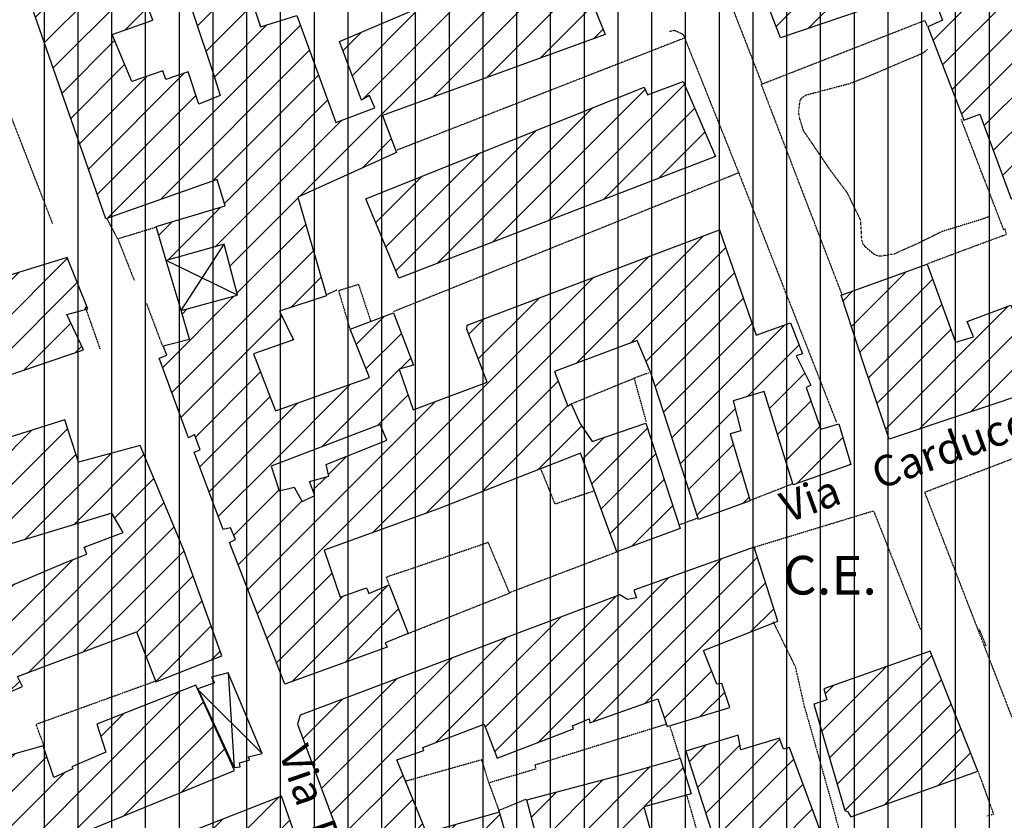
# Model space of a CAD drawing. Extents: x 4572 to 36158, y 4828 to 73859.
# Drawn here: x 15806 to 17082, y 19868 to 20905 of the extents above; entities that cross this region are included whole.
import ezdxf
from ezdxf.enums import TextEntityAlignment as Align

# ---------------------------------------------------------------- set-up
doc = ezdxf.new("R2010")
doc.units = 0
doc.header["$MEASUREMENT"] = 0
doc.linetypes.add('P_5', pattern=[0.375002, 0.046875, -0.070313, 0.117188, -0.070313, 0.070313])
for name, color, linetype in [('3', 7, 'CONTINUOUS'), ('4', 7, 'CONTINUOUS'), ('8', 7, 'CONTINUOUS'), ('9', 7, 'CONTINUOUS'), ('BASE', 7, 'CONTINUOUS'), ('EDIFICI', 7, 'CONTINUOUS'), ('NOMSTRAD', 7, 'CONTINUOUS'), ('ZONIZZ', 7, 'CONTINUOUS')]:
    doc.layers.add(name, color=color, linetype=linetype)
doc.styles.get("Standard").update_dxf_attribs({"font": 'txt.shx'})

msp = doc.modelspace()

# ---------------------------------------------------------------- hatches: boundary and pattern name
at = {"layer": 'EDIFICI'}
h = msp.add_hatch(dxfattribs=at)
h.set_pattern_fill('ANSI31', color=1, scale=250, style=0)
h.paths.add_polyline_path([(16005.3, 19543.8), (16002.7, 19550.8), (16036.9, 19562.8), (16012.3, 19646.8), (16011.3, 19649.6), (15978.8, 19638.7), (15984.8, 19625.7), (15930.8, 19608.7), (15918, 19641.7), (15887.1, 19711.6), (15864.8, 19704.6), (15833.6, 19772.5), (15764.5, 19741.6), (15661.3, 19698.6), (15646, 19692.6), (15516.4, 19643.7), (15585.7, 19430), (15593.7, 19431), (15596.5, 19423)])
h.paths.add_polyline_path([(15887.2, 19591.8), (15873.5, 19586.8), (15879.3, 19570.8), (15849.7, 19563.8), (15843.8, 19586.8), (15856.1, 19590.8), (15850.1, 19613.7), (15874.5, 19624.7)], flags=16)
h.paths.add_polyline_path([(15761.6, 19586.8), (15697.2, 19559.8), (15706.4, 19526.9), (15634.2, 19506.9), (15605.3, 19596.8), (15739.7, 19651.7)], flags=16)
h.paths.add_polyline_path([(16097.4, 19693.6), (16088.6, 19690.6), (16119.4, 19598.8), (16213.1, 19635.7), (16174.8, 19748.5), (16187.2, 19754.5), (16194.8, 19757.5), (16144.8, 19899.3), (15885.6, 19797.5), (15911.7, 19729.6), (15926.9, 19735.6), (15945.5, 19726.6), (15952.6, 19710.6), (15949.9, 19710.6), (15965.1, 19679.6), (16023.4, 19700.6), (16028.2, 19689.2), (16088.4, 19711.6)])
h.paths.add_polyline_path([(16092.1, 19739.6), (16021.6, 19711.6), (15999.2, 19763.5), (16075.7, 19790.5)], flags=16)
h.paths.add_polyline_path([(16354.9, 19797.5), (16363.9, 19801.5), (16441.4, 19830.4), (16428.2, 19876.7), (16427.6, 19878.3), (16332.8, 19851.4), (16294.6, 19946.2), (16329.2, 19958.2), (16328.2, 19962.2), (16407.6, 19992.2), (16424.5, 19948.2), (16523.4, 19986.2), (16522.2, 19990.2), (16543.8, 19999.2), (16544.7, 19994.2), (16632.6, 20025.1), (16645, 19989.2), (16726.2, 20014.2), (16715.7, 20045.1), (16709.3, 20044.1), (16691.8, 20088), (16788.4, 20126), (16757.7, 20221.8), (16601.6, 20165.9), (16605.1, 20155.9), (16593.4, 20153.9), (16583.3, 20159.9), (16169.2, 20004.2), (16165.8, 19992.2), (16299.9, 19631.7), (16405.2, 19664.7)])
h.paths.add_polyline_path([(16503.7, 19739.6), (16635.4, 19777.5), (16629.6, 19799.5), (16637.8, 19801.5), (16614.4, 19885.3), (16676, 19902.3), (16661.7, 19948.2), (16592.1, 19928.3), (16463, 19894.3)], flags=17)
h.paths.add_polyline_path([(16803.6, 19962.2), (16795.7, 19960.2), (16790.3, 19974.2), (16740.4, 19959.2), (16737.1, 19978.2), (16669, 19957.2), (16712.9, 19821.4), (16715.5, 19823.4), (16727.2, 19791.5), (16746, 19793.5), (16753.6, 19769.5), (16864.2, 19797.5)])
h.paths.add_polyline_path([(16847.9, 20038.1), (16851.9, 20024.1), (16834.8, 20018.1), (16875.1, 19880.3), (16878.7, 19879.3), (16883.1, 19872.4), (17047.7, 19931.3), (16985.6, 20087)])
h.paths.add_polyline_path([(17476.5, 19987.2), (17563.6, 20015.1), (17500.6, 20176.9), (17447.8, 20302.7), (17301.7, 20262.8), (17290, 20298.7), (17402.4, 20329.7), (17409.2, 20321.7), (17431.4, 20329.7), (17422.1, 20352.7), (17409.4, 20380.6), (17416.4, 20382.6), (17411.7, 20393.6), (17408.2, 20402.6), (17388.4, 20443.5), (17205.3, 20379.6), (17240.2, 20281.8), (17273.8, 20181.9), (17313.2, 20194.9), (17327.4, 20190.9), (17390.4, 20210.9), (17412.3, 20150), (17299.3, 20118), (17355.2, 19951.2), (17426.8, 19975.2), (17397.8, 20061.1), (17404.8, 20076.1), (17423, 20080.1), (17443.4, 20068.1)])
h.paths.add_polyline_path([(17132.7, 20428.5), (17090.4, 20535.4), (17033.8, 20514.4), (17041.8, 20494.4), (17018.7, 20487.5), (16981.9, 20588.3), (16870.6, 20548.4), (16899.8, 20458.5), (16932.8, 20361.6)])
h.paths.add_polyline_path([(17156.1, 20585.3), (17133.8, 20577.4), (17134.1, 20576.2), (17159, 20508.4), (17184.8, 20516.4), (17191.6, 20496.4), (17323.1, 20542.4), (17304.1, 20603.3), (17288, 20651.2), (17151.6, 20600.3)])
h.paths.add_polyline_path([(17050.3, 20783), (17090.6, 20673.2), (17241.7, 20729.1), (17200.9, 20834.9), (17210, 20837.9), (17181.7, 20911.8), (17174.2, 20909.8), (17136.3, 21014.7), (16981.3, 20956.8), (17001.8, 20904.8), (16982.8, 20895.9), (17029.5, 20775)])
h.paths.add_polyline_path([(17119.5, 21106.5), (17113.7, 21122.5), (17051, 21279.3), (17038.5, 21274.3), (16901.6, 21225.4), (16904.1, 21221.4), (16861.4, 21204.4), (16881.7, 21150.5), (16913, 21160.5), (16926.4, 21120.5), (16921.3, 21119.5), (16948.3, 21045.6), (16996.3, 21059.6)])
h.paths.add_polyline_path([(16820.7, 21187.4), (16815.8, 21185.4), (16813.4, 21190.4), (16798.8, 21185.4), (16795.3, 21191.4), (16689.7, 21146.5), (16791.9, 20881.9), (16901.5, 20918.8), (16899.1, 20923.8), (16915.2, 20928.8), (16913.3, 20937.8), (16917.6, 20939.8)])
h.paths.add_polyline_path([(16751.9, 21286.3), (16819.8, 21310.2), (16794.9, 21369.2), (16686.5, 21327.2), (16669.8, 21308.3), (16616.5, 21287.3), (16621.6, 21280.3), (16609.8, 21274.3), (16625.8, 21233.4), (16638.2, 21236.4), (16649.9, 21212.4), (16707.8, 21231.4), (16700.4, 21252.3), (16750.5, 21273.3)])
h.paths.add_polyline_path([(17026.7, 21348.2), (17024.5, 21357.2), (17033.6, 21361.2), (16995.2, 21465), (16814.9, 21392.1), (16855.4, 21287.3), (16880.6, 21297.3), (16883.3, 21290.3)])
h.paths.add_polyline_path([(16967.7, 21484), (16927.3, 21596.8), (16859.6, 21568.9), (16853.4, 21570.9), (16773.4, 21537.9), (16774.3, 21534.9), (16764.4, 21526.9), (16794.5, 21442.1), (16804.8, 21445.1), (16813.5, 21423.1), (16828.4, 21424.1), (16828.7, 21422.1)])
h.paths.add_polyline_path([(17276.3, 21267.4), (17295.6, 21212.4), (17284.4, 21207.4), (17316.8, 21125.5), (17378.5, 21149.5), (17393.3, 21112.5), (17569.5, 21170.5), (17538.9, 21222.4), (17525.2, 21260.3), (17467.6, 21239.4), (17465, 21245.3), (17410.5, 21378.1), (17407.9, 21375.2), (17379.6, 21441.1), (17220.8, 21383.1), (17247.4, 21304.3), (17277.5, 21313.2), (17285.9, 21293.3), (17291, 21296.3), (17300, 21274.6)])
h.paths.add_polyline_path([(17457.8, 20895.9), (17467, 20899.9), (17487.4, 20851.9), (17603.7, 20893.9), (17539.8, 21050.6), (17552.6, 21056.6), (17534.8, 21097.6), (17468, 21070.6), (17473.7, 21055.6), (17409.1, 21028.7), (17404.1, 21006.7), (17415, 20976.7), (17424.6, 20979.7)])
h.paths.add_polyline_path([(17446.3, 20604.3), (17467.5, 20555.4), (17600, 20602.3), (17577.9, 20665.2), (17571.4, 20662.2), (17552.9, 20707.1), (17559.3, 20708.1), (17527.7, 20790), (17517.4, 20785), (17513, 20799), (17424, 20765), (17430.7, 20751.1), (17420.8, 20746.1), (17427.2, 20730.1), (17400.6, 20720.1)])
h.paths.add_polyline_path([(17721.5, 20824), (17708, 20818), (17701.6, 20828), (17596.2, 20789), (17618, 20733.1), (17622.8, 20734.1), (17652.3, 20649.2), (17758.5, 20686.2), (17755.3, 20694.2), (17767.4, 20699.1)])
h.paths.add_polyline_path([(17584.5, 20524.4), (17583.3, 20523.4), (17585.4, 20513.4), (17590.3, 20504.4), (17485.1, 20462.5), (17482.3, 20459.5), (17483.3, 20444.5), (17488.6, 20425.5), (17496.2, 20406.6), (17499.6, 20397.6), (17508.9, 20386.6), (17517.7, 20383.1), (17514.3, 20376.6), (17514.3, 20367.6), (17518, 20352.7), (17524, 20342.7), (17536.3, 20332.7), (17534.2, 20329.7), (17530.4, 20315.7), (17538.7, 20293.7), (17546.4, 20280.8), (17552.2, 20276.8), (17548.5, 20266.8), (17548.7, 20258.8), (17551.8, 20249.8), (17560.8, 20238.8), (17611.3, 20253.8), (17617.2, 20241.8), (17665.3, 20257.8), (17659, 20272.8), (17668.2, 20276.8), (17634.8, 20336.7), (17646.5, 20341.7), (17626.9, 20391.6), (17735.6, 20434.5), (17748.6, 20400.6), (17742.4, 20399.6), (17731.4, 20395.6), (17745.3, 20364.6), (17787.4, 20378.6), (17799.4, 20347.7), (17836.5, 20360.6), (17816, 20415.6), (17881.1, 20444.5), (17888.2, 20449.5), (17890.7, 20459.5), (17826.2, 20619.1)])
h.paths.add_polyline_path([(16111.4, 19960.2), (16315.5, 19367.6), (16391.1, 19393.6), (16187.1, 19986.2)], flags=9)
h = msp.add_hatch(dxfattribs=at)
h.set_pattern_fill('ANSI31', color=1, scale=250, style=0)
h.paths.add_polyline_path([(16164.8, 20910.8), (16117.6, 20895.9), (16059.3, 21069.6), (15958.5, 21030.7), (15805.9, 20966.8), (15917, 20647.2), (16061.5, 20698.1), (16215.2, 20772)])
h.paths.add_polyline_path([(16065.3, 20807), (16037.6, 20796), (16023.9, 20837.9), (15994.9, 20828), (15991.2, 20838.9), (15950.8, 20825), (15925.4, 20885.9), (15977.9, 20904.8), (15953.1, 20970.7), (16003.4, 20993.7), (16056.5, 20835.9)], flags=16)
h.paths.add_polyline_path([(16707.3, 20728.1), (16665.8, 20825), (16619.5, 20808), (16615.2, 20818), (16254.3, 20673.2), (16297.1, 20570.3)])
h = msp.add_hatch(dxfattribs=at)
h.set_pattern_fill('ANSI31', color=1, scale=250, style=0)
h.paths.add_polyline_path([(16564.3, 20885.9), (16532.2, 20966.8), (16511.9, 20959.8), (16496.2, 20999.7), (16401.7, 20963.8), (16404.2, 20955.8), (16220.1, 20876.9), (16248.4, 20801), (16258.8, 20807), (16265.9, 20791), (16275.8, 20781)])
h.paths.add_polyline_path([(16294, 20733.1), (16275.8, 20781), (16265.9, 20791), (16215.2, 20772), (16061.5, 20698.1), (16071.8, 20664.2), (15982.6, 20637.2), (15995.4, 20593.3), (16070.7, 20614.3), (16087.8, 20548.4), (16014.7, 20528.4), (16025.5, 20491.5), (15991.4, 20482.5), (15996.2, 20470.5), (15986.2, 20466.5), (16024.2, 20363.6), (16032.2, 20367.6), (16039.5, 20347.7), (16031.8, 20344.7), (16069.2, 20244.8), (16079, 20246.8), (16085.4, 20231.8), (16077.3, 20227.8), (16149.2, 20044.1), (16281.7, 20092), (16279.3, 20098), (16309.3, 20110), (16284.4, 20172.9), (16258.3, 20161.9), (16255, 20168.9), (16221.1, 20156.9), (16200.4, 20217.9), (16171.8, 20280.8), (16161.4, 20299.7), (16141.9, 20294.7), (16131.5, 20326.7), (16137.2, 20398.6), (16108.8, 20472.5), (16160.5, 20490.5), (16142.1, 20527.4), (16203.3, 20547.4), (16165.9, 20675.2)])
h.paths.add_polyline_path([(16760.4, 20496.4), (16712.7, 20633.2), (16385.7, 20509.4), (16385.1, 20504.4), (16411.5, 20435.5), (16498.6, 20449.5), (16605.8, 20489.5), (16623.5, 20447.5), (16685.3, 20257.8), (16752.5, 20281.8), (16726.5, 20368.6), (16740.4, 20372.6), (16730.4, 20411.6), (16770.8, 20423.5), (16808.2, 20302.7), (16883, 20328.7), (16867.5, 20381.6), (16844.1, 20374.6), (16824.9, 20428.5), (16831.1, 20431.5), (16812.1, 20469.5), (16820.5, 20472.5), (16804.6, 20512.4)])
h = msp.add_hatch(dxfattribs=at)
h.set_pattern_fill('ANSI31', color=1, scale=250, style=0)
h.paths.add_polyline_path([(15490.1, 20462.5), (15509.5, 20410.6), (15529, 20416.6), (15549.6, 20358.6), (15574.3, 20370.6), (15888.2, 20477.5), (15866.6, 20523.4), (15893.8, 20530.4), (15867.1, 20597.3), (15767.4, 20566.3), (15772.2, 20554.4)])
h = msp.add_hatch(dxfattribs=at)
h.set_pattern_fill('ANSI31', color=1, scale=250, style=0)
h.paths.add_polyline_path([(16531.8, 20382.6), (16520.2, 20407.6), (16516.3, 20404.6), (16498.6, 20449.5), (16411.5, 20435.5), (16315.6, 20399.6), (16297.4, 20452.5), (16315.9, 20457.5), (16290.1, 20525.4), (16233.9, 20504.4), (16258.9, 20441.5), (16137.2, 20398.6), (16131.5, 20326.7), (16272.6, 20380.6), (16281.5, 20360.6), (16203, 20328.7), (16206.3, 20313.7), (16181.4, 20306.7), (16188.2, 20288.7), (16171.8, 20280.8), (16200.4, 20217.9), (16347.2, 20270.8), (16532.7, 20343.7), (16579.8, 20215.9), (16661.9, 20245.8), (16617.1, 20382.6), (16547.8, 20358.6)])
h = msp.add_hatch(dxfattribs=at)
h.set_pattern_fill('ANSI31', color=1, scale=250, style=0)
h.paths.add_polyline_path([(15925, 20265.8), (15939.8, 20240.8), (15889, 20221.8), (15892.5, 20212.9), (15864.9, 20201.9), (15729.9, 20145), (15738.6, 20109), (15678.1, 20084), (15668.4, 20076.1), (15552.7, 20031.1), (15576.6, 19964.2), (15580.2, 19955.2), (15708.5, 20001.2), (15719.8, 19961.2), (15761.6, 19977.2), (15749.8, 20016.1), (15809.3, 20041.1), (15802.7, 20054.1), (15957.1, 20112), (15982.1, 20047.1), (16067.7, 20081.1), (16018.3, 20217.9), (15961.5, 20353.7), (15881.9, 20331.7), (15864.2, 20386.6), (15651.6, 20319.7), (15655.2, 20314.7), (15604.1, 20298.7), (15603.2, 20304.7), (15572.6, 20294.7), (15558.5, 20337.7), (15582.2, 20345.7), (15574.3, 20370.6), (15549.6, 20358.6), (15448.4, 20327.7), (15462.1, 20288.7), (15493.4, 20298.7), (15516.5, 20218.9), (15487.3, 20209.9), (15515.9, 20142)])
h = msp.add_hatch(dxfattribs=at)
h.set_pattern_fill('ANSI31', color=1, scale=250, style=0)
h.paths.add_polyline_path([(16084.1, 19932.3), (16036.5, 20037.1), (16035.7, 20037.9), (16036.1, 20038), (16033.8, 20043.1), (15905.4, 19992.2), (15917.2, 19956.2), (15873.2, 19937.3), (15874.4, 19934.3), (15849.9, 19923.3), (15836, 19964.2), (15793.1, 19952.2), (15792.2, 19956.2), (15725.8, 19929.3), (15722.8, 19934.3), (15623.5, 19898.3), (15628.6, 19886.3), (15569.2, 19864.4), (15563.5, 19876.4), (15458.7, 19833.4), (15383.9, 19847.4), (15238.6, 19800.5), (15220.2, 19865.4), (15216.7, 19865.4), (15210.3, 19889.3), (15150.9, 19867.4), (15177, 19762.5), (15170.7, 19760.4), (15164.4, 19782.5), (15147, 19777.5), (15150, 19768.5), (15126.7, 19761.5), (15184.7, 19568.8), (15226.4, 19579.8), (15225.6, 19585.8), (15284.3, 19594.8), (15263.9, 19669.7), (15278.3, 19673.6), (15275.8, 19686.6), (15485, 19745.5), (15492, 19729.6), (15471.8, 19724.6), (15472.9, 19718.6), (15292.6, 19660.7), (15315.7, 19594.8), (15494, 19648.7), (15491.5, 19655.7), (15508.9, 19657.7), (15497.8, 19693.6), (15503.4, 19694.6)])

# ---------------------------------------------------------------- linework, layer by layer
at = {"layer": '3', "color": 1, "linetype": 'Continuous'}
for points in [[(16014.7, 20528.4, 0), (16070.7, 20614.3, 0)], [(16087.8, 20548.4, 0), (15995.4, 20593.3, 0)], [(16075.6, 20059.1, 0), (16083.7, 19936.3, 0)], [(16120, 19954.2, 0), (16036.5, 20037.1, 0)]]:
    msp.add_polyline3d(points, dxfattribs=at)
at = {"layer": '4', "color": 1, "linetype": 'P_5'}
for p, q in [((16978.8, 20293.1), (17205.1, 20379.4)), ((17132.9, 19895.7), (16978.8, 20293.1)), ((17058.4, 20093.9), (17049.4, 20115.8))]:
    msp.add_line(p, q, dxfattribs=at)
for points in [[(16768, 20822.3, 0), (16628.1, 21181.2, 0)], [(16766.9, 20821.6, 0), (16978.9, 20904.4, 0), (16982.2, 20896.3, 0)], [(16647.1, 20890, 0), (16654.5, 20891.6, 0), (16665.2, 20886.5, 0), (16667.9, 20881.7, 0), (16294.4, 20736.1, 0)], [(16667.6, 20881.2, 0), (16737.6, 20706.8, 0), (16289.9, 20526.8, 0)], [(15848.4, 20640.8, 0), (15793.1, 20783.2, 0), (15691.8, 20751.6, 0), (15507, 20690.2, 0)], [(17081.4, 20632.6, 0), (17026, 20776.5, 0)], [(16737.6, 20706.8, 0), (16864.4, 20383.3, 0)], [(15932.7, 20621.2, 0), (15918.5, 20647.9, 0)], [(15981.5, 20636, 0), (15932.7, 20621.2, 0), (15954.1, 20567.1, 0)], [(16981.8, 20589, 0), (17084.6, 20627.3, 0), (17082.8, 20634.2, 0)], [(16216.7, 20554.8, 0), (16203.7, 20548.9, 0)], [(15969.7, 20537.7, 0), (15990.6, 20482.4, 0)], [(15890.3, 20533.4, 0), (15909.6, 20478.5, 0)], [(16618, 20383.8, 0), (16602.2, 20441, 0), (16621.5, 20448.2, 0)], [(16520.3, 20407.4, 0), (16601.3, 20440.4, 0)], [(16807.7, 20303.8, 0), (16753.7, 20282.7, 0)], [(16684, 20259.1, 0), (16659.6, 20250.3, 0)], [(16758.3, 20222, 0), (16912.4, 20268.9, 0), (16973.1, 20115.3, 0)], [(16579.9, 20215.5, 0), (16440.8, 20162.8, 0)], [(16823.2, 20013.6, 0), (16811.3, 20066.6, 0), (16782.5, 20125, 0)], [(15981, 20047.8, 0), (15826.5, 19991.9, 0), (15836.4, 19965.4, 0)], [(16823.2, 20013.6, 0), (16863.5, 19871.1, 0)], [(17047.9, 19931.1, 0), (17068, 19875.4, 0), (17059.2, 19873.3, 0)], [(16670, 19900.7, 0), (16708, 19767.6, 0), (16690.2, 19763.4, 0)], [(16879, 19818.3, 0), (16863.5, 19871.1, 0)]]:
    msp.add_polyline3d(points, dxfattribs=at)
at = {"layer": '8', "color": 4, "linetype": 'Continuous'}
msp.add_polyline3d([(16592.1, 19928.3, 0), (16661.7, 19948.2, 0), (16676, 19902.3, 0), (16614.4, 19885.3, 0), (16637.8, 19801.5, 0), (16629.6, 19799.5, 0), (16635.4, 19777.5, 0), (16503.7, 19739.6, 0), (16463, 19894.3, 0), (16592.1, 19928.3, 0)], dxfattribs=at)
at = {"layer": '9', "color": 4, "linetype": 'Continuous'}
for points in [[(16791.9, 20881.9, 0), (16689.7, 21146.5, 0), (16795.3, 21191.4, 0), (16798.8, 21185.4, 0), (16813.4, 21190.4, 0), (16815.8, 21185.4, 0), (16820.7, 21187.4, 0), (16917.6, 20939.8, 0), (16913.3, 20937.8, 0), (16915.2, 20928.8, 0), (16899.1, 20923.8, 0), (16901.5, 20918.8, 0), (16791.9, 20881.9, 0)], [(17090.6, 20673.2, 0), (17241.7, 20729.1, 0), (17200.9, 20834.9, 0), (17210, 20837.9, 0), (17181.7, 20911.8, 0), (17174.2, 20909.8, 0), (17136.3, 21014.7, 0), (16981.3, 20956.8, 0), (17001.8, 20904.8, 0), (16982.8, 20895.9, 0), (17029.5, 20775, 0), (17050.3, 20783, 0), (17090.6, 20673.2, 0)], [(16297.1, 20570.3, 0), (16254.3, 20673.2, 0), (16615.2, 20818, 0), (16619.5, 20808, 0), (16665.8, 20825, 0), (16707.3, 20728.1, 0), (16297.1, 20570.3, 0)], [(15574.3, 20370.6, 0), (15888.2, 20477.5, 0), (15866.6, 20523.4, 0), (15893.8, 20530.4, 0), (15867.1, 20597.3, 0), (15767.4, 20566.3, 0)], [(16932.8, 20361.6, 0), (16899.8, 20458.5, 0), (16870.6, 20548.4, 0), (16981.9, 20588.3, 0), (17018.7, 20487.5, 0), (17041.8, 20494.4, 0), (17033.8, 20514.4, 0), (17090.4, 20535.4, 0), (17132.7, 20428.5, 0), (16932.8, 20361.6, 0)], [(15749.8, 20016.1, 0), (15809.3, 20041.1, 0), (15802.7, 20054.1, 0), (15957.1, 20112, 0), (15982.1, 20047.1, 0), (16067.7, 20081.1, 0), (16018.3, 20217.9, 0), (15961.5, 20353.7, 0), (15881.9, 20331.7, 0), (15864.2, 20386.6, 0), (15651.6, 20319.7, 0)], [(16757.7, 20221.8, 0), (16601.6, 20165.9, 0), (16605.1, 20155.9, 0), (16593.4, 20153.9, 0), (16583.3, 20159.9, 0), (16169.2, 20004.2, 0), (16165.8, 19992.2, 0), (16299.9, 19631.7, 0)], [(16441.4, 19830.4, 0), (16427.7, 19878.3, 0), (16332.8, 19851.4, 0), (16294.6, 19946.2, 0), (16329.2, 19958.2, 0), (16328.2, 19962.2, 0), (16407.6, 19992.2, 0), (16424.5, 19948.2, 0), (16523.4, 19986.2, 0), (16522.2, 19990.2, 0), (16543.8, 19999.2, 0), (16544.7, 19994.2, 0), (16632.6, 20025.1, 0), (16645, 19989.2, 0), (16726.2, 20014.2, 0), (16715.7, 20045.1, 0), (16709.3, 20044.1, 0), (16691.8, 20088, 0), (16788.4, 20126, 0), (16757.7, 20221.8, 0)], [(16985.6, 20087, 0), (16847.9, 20038.1, 0), (16851.9, 20024.1, 0), (16834.8, 20018.1, 0), (16875.1, 19880.3, 0), (16878.7, 19879.3, 0), (16883.1, 19872.4, 0), (17047.7, 19931.3, 0), (16985.6, 20087, 0)], [(15503.4, 19694.6, 0), (16084.1, 19932.3, 0), (16033.8, 20043.1, 0), (15905.4, 19992.2, 0), (15917.2, 19956.2, 0), (15873.2, 19937.3, 0), (15874.4, 19934.3, 0), (15849.9, 19923.3, 0), (15836, 19964.2, 0), (15793.1, 19952.2, 0)], [(16864.2, 19797.5, 0), (16803.6, 19962.2, 0), (16795.7, 19960.2, 0), (16790.3, 19974.2, 0), (16740.4, 19959.2, 0), (16737.1, 19978.2, 0), (16669, 19957.2, 0), (16712.9, 19821.4, 0), (16715.5, 19823.4, 0), (16727.2, 19791.5, 0), (16746, 19793.5, 0), (16753.6, 19769.5, 0), (16864.2, 19797.5, 0)], [(16144.8, 19899.3, 0), (15885.6, 19797.5, 0), (15911.7, 19729.6, 0), (15926.9, 19735.6, 0), (15945.5, 19726.6, 0), (15952.6, 19710.6, 0), (15949.9, 19710.6, 0), (15965.1, 19679.6, 0), (16023.4, 19700.6, 0), (16028, 19689.6, 0), (16026.5, 19688.6, 0), (16088.4, 19711.6, 0), (16097.4, 19693.6, 0), (16088.6, 19690.6, 0), (16119.4, 19598.8, 0), (16213.1, 19635.7, 0), (16174.8, 19748.5, 0), (16187.2, 19754.5, 0), (16194.8, 19757.5, 0), (16144.8, 19899.3, 0)]]:
    msp.add_polyline3d(points, dxfattribs=at)
at = {"layer": 'BASE', "color": 1, "linetype": 'P_5'}
for points in [[(17063.5, 20650.3, 0), (17050.7, 20646, 0), (17001, 20630.7, 0), (16970.9, 20615.8, 0), (16939, 20601.6, 0), (16923.1, 20599, 0), (16917.8, 20599.1, 0), (16913.2, 20601.2, 0), (16901.6, 20611.1, 0), (16899.2, 20614.2, 0), (16897.2, 20619.9, 0), (16895.7, 20645.5, 0), (16878.4, 20680.9, 0), (16857.5, 20708.7, 0), (16821.5, 20761.6, 0), (16816.1, 20779.1, 0), (16815.3, 20786.7, 0), (16817.2, 20800.6, 0), (16820.2, 20804.8, 0), (16825, 20807.8, 0), (16882.5, 20822.9, 0), (16909.8, 20833.8, 0), (16955.1, 20853.2, 0), (16969.7, 20859.3, 0), (16977.3, 20862.6, 0), (16982.6, 20867.3, 0)], [(16871.7, 20548.8, 0), (16766.9, 20821.6, 0)], [(16233.9, 20504.4, 0), (16219.1, 20554.4, 0), (16244.7, 20562.3, 0), (16260.5, 20514.4, 0)], [(16480.6, 20323.7, 0), (16499.3, 20277.8, 0), (16549.8, 20294.7, 0)], [(16440.8, 20161.9, 0), (16413, 20227.8, 0), (16307.9, 20191.9, 0), (16280.6, 20182.9, 0), (16284.3, 20172.9, 0)], [(16309.3, 20110, 0), (16439.5, 20161.9, 0)], [(16643.5, 19992.2, 0), (16473.4, 19939.3, 0), (16474.9, 19934.3, 0), (16413.8, 19916.3, 0), (16404.6, 19946.2, 0), (16305.5, 19918.3, 0)], [(16661.7, 19948.2, 0), (16648.5, 19990.2, 0)], [(16413.6, 19916.3, 0), (16427.2, 19879.3, 0)], [(16425.7, 19880.3, 0), (16462, 19895.3, 0)]]:
    msp.add_polyline3d(points, dxfattribs=at)
at = {"layer": 'BASE', "color": 1, "linetype": 'Continuous'}
for points in [[(16014.7, 20528.4, 0), (15995.4, 20593.3, 0)], [(16036.3, 20038.1, 0), (16083.7, 19936.3, 0), (16091.4, 19937.3, 0), (16090.3, 19942.3, 0), (16104, 19946.2, 0), (16101.7, 19950.2, 0), (16120, 19954.2, 0), (16075.6, 20059.1, 0), (16054, 20053.1, 0), (16058.2, 20046.1, 0), (16036.3, 20038.1, 0)]]:
    msp.add_polyline3d(points, dxfattribs=at)
at = {"layer": 'EDIFICI'}
for p, q in [((15968.8, 15855.3), (15968.8, 25327.9)), ((15925, 15836.2), (15925, 25305.2)), ((15881.2, 15817.1), (15881.2, 25282.5)), ((16012.5, 15874.5), (16012.5, 25265.8)), ((15837.5, 15798), (15837.5, 25259.8)), ((16056.2, 15893.6), (16056.2, 25125.4)), ((16100, 15912.7), (16100, 24985)), ((16143.8, 15931.8), (16143.8, 24844.6)), ((16187.5, 15951), (16187.5, 24704.1)), ((16231.2, 15970.1), (16231.2, 24563.7)), ((16275, 15989.2), (16275, 24423.3)), ((16318.8, 16008.4), (16318.8, 24282.9)), ((16362.5, 16027.5), (16362.5, 24142.5)), ((16406.2, 16046.6), (16406.2, 24002.1)), ((16450, 16065.7), (16450, 23861.7)), ((16493.8, 16084.9), (16493.8, 23737.7)), ((16537.5, 16104), (16537.5, 23614)), ((16581.2, 16123.1), (16581.2, 23489.5)), ((16625, 16142.3), (16625, 23364.6)), ((16668.8, 16161.4), (16668.8, 23239.6)), ((16712.5, 16180.5), (16712.5, 23114.7)), ((16756.2, 16199.6), (16756.2, 22989.8)), ((16800, 16218.8), (16800, 22864.8)), ((16843.8, 16237.9), (16843.8, 22739.9)), ((16887.5, 16257), (16887.5, 22615)), ((16931.2, 16276.1), (16931.2, 22503.6)), ((16975, 16295.3), (16975, 22408.8)), ((17018.8, 16314.4), (17018.8, 22314.1)), ((17062.5, 16333.5), (17062.5, 22219.3))]:
    msp.add_line(p, q, dxfattribs=at)
at = {"layer": 'EDIFICI', "color": 4, "linetype": 'Continuous'}
for points in [[(16059.3, 21069.6, 0), (16117.6, 20895.9, 0), (16164.8, 20910.8, 0), (16215.2, 20772, 0), (16265.9, 20791, 0), (16258.8, 20807, 0), (16248.4, 20801, 0), (16220.1, 20876.9, 0), (16404.2, 20955.8, 0)], [(16003.4, 20993.7, 0), (16056.5, 20835.9, 0), (16065.3, 20807, 0), (16037.6, 20796, 0), (16023.9, 20837.9, 0), (15994.9, 20828, 0), (15991.2, 20838.9, 0), (15950.8, 20825, 0), (15925.4, 20885.9, 0), (15977.9, 20904.8, 0), (15953.1, 20970.7, 0), (16003.4, 20993.7, 0)], [(16149.2, 20044.1, 0), (16077.3, 20227.8, 0), (16085.4, 20231.8, 0), (16079, 20246.8, 0), (16069.2, 20244.8, 0), (16031.8, 20344.7, 0), (16039.5, 20347.7, 0), (16032.2, 20367.6, 0), (16024.2, 20363.6, 0), (15986.2, 20466.5, 0), (15996.2, 20470.5, 0), (15991.4, 20482.5, 0), (16025.5, 20491.5, 0), (16014.7, 20528.4, 0), (16087.8, 20548.4, 0), (16070.7, 20614.3, 0), (15995.4, 20593.3, 0), (15982.6, 20637.2, 0), (16071.8, 20664.2, 0), (16061.5, 20698.1, 0), (15917, 20647.2, 0), (15805.9, 20966.8, 0)], [(16532.2, 20966.8, 0), (16564.3, 20885.9, 0), (16275.8, 20781, 0), (16294, 20733.1, 0), (16165.9, 20675.2, 0), (16203.3, 20547.4, 0), (16142.1, 20527.4, 0), (16160.5, 20490.5, 0), (16108.8, 20472.5, 0), (16137.2, 20398.6, 0), (16258.9, 20441.5, 0), (16233.9, 20504.4, 0), (16290.1, 20525.4, 0), (16315.9, 20457.5, 0), (16297.4, 20452.5, 0), (16315.6, 20399.6, 0), (16411.5, 20435.5, 0), (16385.1, 20504.4, 0), (16385.7, 20509.4, 0), (16712.7, 20633.2, 0), (16760.4, 20496.4, 0), (16804.6, 20512.4, 0), (16820.5, 20472.5, 0), (16812.1, 20469.5, 0), (16831.1, 20431.5, 0), (16824.9, 20428.5, 0), (16844.1, 20374.6, 0), (16867.5, 20381.6, 0), (16883, 20328.7, 0), (16808.2, 20302.7, 0), (16770.8, 20423.5, 0), (16730.4, 20411.6, 0), (16740.4, 20372.6, 0), (16726.5, 20368.6, 0), (16752.5, 20281.8, 0), (16685.3, 20257.8, 0), (16623.5, 20447.5, 0), (16605.8, 20489.5, 0), (16498.6, 20449.5, 0), (16516.3, 20404.6, 0), (16520.2, 20407.6, 0), (16531.8, 20382.6, 0), (16547.8, 20358.6, 0), (16617.1, 20382.6, 0), (16661.9, 20245.8, 0), (16579.8, 20215.9, 0), (16532.7, 20343.7, 0), (16347.2, 20270.8, 0), (16200.4, 20217.9, 0), (16221.1, 20156.9, 0), (16255, 20168.9, 0), (16258.3, 20161.9, 0), (16284.4, 20172.9, 0), (16309.3, 20110, 0), (16279.3, 20098, 0), (16281.7, 20092, 0), (16149.2, 20044.1, 0)], [(16171.8, 20280.8, 0), (16188.2, 20288.7, 0), (16181.4, 20306.7, 0), (16206.3, 20313.7, 0), (16203, 20328.7, 0), (16281.5, 20360.6, 0), (16272.6, 20380.6, 0), (16131.5, 20326.7, 0), (16141.9, 20294.7, 0), (16161.4, 20299.7, 0), (16171.8, 20280.8, 0)], [(15552.7, 20031.1, 0), (15668.4, 20076.1, 0), (15678.1, 20084, 0), (15738.6, 20109, 0), (15729.9, 20145, 0), (15864.9, 20201.9, 0), (15892.5, 20212.9, 0), (15889, 20221.8, 0), (15939.8, 20240.8, 0), (15925, 20265.8, 0), (15515.9, 20142, 0), (15552.7, 20031.1, 0)]]:
    msp.add_polyline3d(points, dxfattribs=at)

# ---------------------------------------------------------------- texts
at = {"layer": 'NOMSTRAD', "color": 3, "linetype": 'Continuous'}
for s, rotation, p in [('Via    Carducci', 20, (16800.9, 20252.8)), ('Via  Risorgimento', 289, (16141, 19956.3))]:
    msp.add_text(s, height=40.005, rotation=rotation, dxfattribs=at).set_placement(p)
at = {"layer": 'ZONIZZ', "color": 4}
msp.add_text('C.E.', height=50, dxfattribs=at).set_placement((16856, 20160.4), align=Align.CENTER)

doc.saveas('drawing.dxf')
